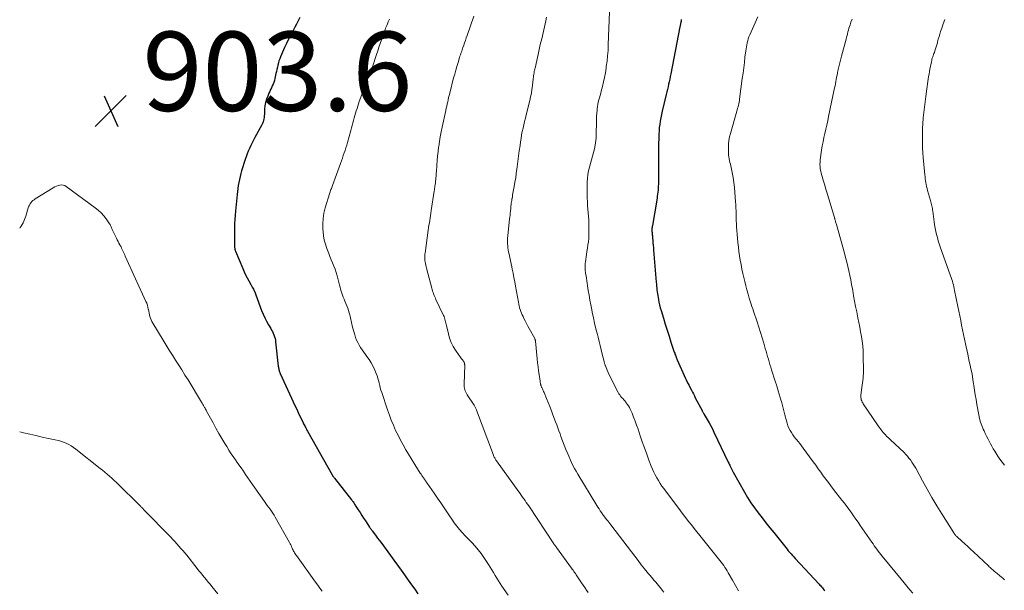
# Model space of a CAD drawing. Units: feet. Extents: x 2010000 to 2015029, y 555000 to 560000.
# Drawn here: x 2010000 to 2010249, y 557698 to 557842 of the extents above; entities that cross this region are included whole.
import ezdxf

# ---------------------------------------------------------------- set-up
doc = ezdxf.new("R2010")
doc.units = ezdxf.units.FT
doc.header["$LTSCALE"] = 100
doc.header["$MEASUREMENT"] = 0
for name, color, linetype, lineweight in [('CONTOUR INDEX', 32, 'Continuous', 25), ('CONTOUR INTERMEDIATE', 40, 'Continuous', 15), ('SPOT ELEVATION', 7, 'Continuous', 15)]:
    doc.layers.add(name, color=color, linetype=linetype, lineweight=lineweight)
doc.styles.add('slant', font='romans.shx', dxfattribs={"oblique": 14.999978})

# ---------------------------------------------------------------- blocks, each defined once
blk = doc.blocks.new('SPOT')
at = {"layer": 'SPOT ELEVATION', "lineweight": 25}
for p, q in [((-3.95, -3.95), (3.86, 3.85)), ((-1.67, 3.81), (1.74, -3.97))]:
    blk.add_line(p, q, dxfattribs=at)

msp = doc.modelspace()

# ---------------------------------------------------------------- linework, layer by layer
at = {"layer": 'CONTOUR INDEX', "flags": 128}
for points, elevation in [([(2010070.72, 557842.3), (2010070.31, 557841.48), (2010069.88, 557840.66), (2010069.46, 557839.84), (2010069.03, 557839.03), (2010068.45, 557837.95), (2010067.9, 557836.87), (2010067.37, 557835.79), (2010066.86, 557834.7), (2010066.38, 557833.59), (2010065.87, 557832.38), (2010065.67, 557831.87), (2010065.49, 557831.35), (2010065.33, 557830.83), (2010065.2, 557830.29), (2010065.08, 557829.76), (2010064.95, 557829.22), (2010064.84, 557828.69), (2010064.72, 557828.15), (2010064.45, 557826.9), (2010064.32, 557826.42), (2010064.18, 557825.94), (2010064, 557825.48), (2010063.8, 557825.02), (2010063.59, 557824.57), (2010063.38, 557824.12), (2010063.17, 557823.66), (2010062.96, 557823.21), (2010062.64, 557822.48), (2010062.33, 557821.68), (2010062.1, 557820.87), (2010061.95, 557820.04), (2010061.87, 557819.2), (2010061.84, 557818.28), (2010061.81, 557817.88), (2010061.78, 557817.49), (2010061.72, 557817.09), (2010061.66, 557816.7), (2010061.57, 557816.32), (2010061.46, 557815.94), (2010061.31, 557815.58), (2010061.14, 557815.22), (2010059.42, 557811.99), (2010059.07, 557811.31), (2010058.72, 557810.63), (2010058.37, 557809.95), (2010058.04, 557809.26), (2010057.72, 557808.57), (2010057.42, 557807.86), (2010057.16, 557807.15), (2010056.92, 557806.42), (2010056.06, 557803.61), (2010055.85, 557802.88), (2010055.66, 557802.14), (2010055.49, 557801.4), (2010055.33, 557800.65), (2010055.2, 557799.9), (2010055.09, 557799.15), (2010054.99, 557798.4), (2010054.9, 557797.64), (2010054.47, 557793.43), (2010054.38, 557792.37), (2010054.31, 557791.31), (2010054.26, 557790.25), (2010054.24, 557789.18), (2010054.23, 557788.48), (2010054.23, 557787.76), (2010054.23, 557787.05), (2010054.23, 557786.33), (2010054.25, 557785.62), (2010054.27, 557784.48), (2010054.28, 557784.34), (2010054.29, 557784.19), (2010054.3, 557784.04), (2010054.32, 557783.89), (2010054.35, 557783.75), (2010054.39, 557783.6), (2010054.43, 557783.46), (2010054.49, 557783.32), (2010056.36, 557778.88), (2010056.7, 557778.09), (2010057.07, 557777.3), (2010057.45, 557776.53), (2010057.85, 557775.76), (2010058.36, 557774.83), (2010058.52, 557774.54), (2010058.68, 557774.24), (2010058.84, 557773.95), (2010059.01, 557773.66), (2010059.23, 557773.26), (2010059.28, 557773.17), (2010059.33, 557773.07), (2010059.37, 557772.97), (2010059.42, 557772.87), (2010059.44, 557772.81), (2010059.47, 557772.74), (2010059.49, 557772.67), (2010059.52, 557772.6), (2010059.54, 557772.53), (2010059.56, 557772.45), (2010059.58, 557772.38), (2010059.6, 557772.31), (2010059.63, 557772.24), (2010061.11, 557768.33), (2010061.49, 557767.4), (2010061.9, 557766.48), (2010062.36, 557765.59), (2010062.85, 557764.71), (2010063.4, 557763.76), (2010063.63, 557763.36), (2010063.84, 557762.96), (2010064.03, 557762.54), (2010064.2, 557762.12), (2010064.35, 557761.69), (2010064.48, 557761.25), (2010064.57, 557760.81), (2010064.63, 557760.35), (2010065.3, 557754.28), (2010065.33, 557754.03), (2010065.37, 557753.78), (2010065.42, 557753.54), (2010065.48, 557753.3), (2010065.5, 557753.24), (2010065.56, 557753.03), (2010065.63, 557752.82), (2010065.71, 557752.62), (2010065.8, 557752.42), (2010069.59, 557744.16), (2010069.96, 557743.36), (2010070.33, 557742.57), (2010070.7, 557741.78), (2010071.08, 557740.99), (2010071.58, 557739.96), (2010071.71, 557739.69), (2010071.85, 557739.42), (2010071.99, 557739.16), (2010072.12, 557738.89), (2010072.27, 557738.63), (2010072.41, 557738.36), (2010072.55, 557738.1), (2010072.7, 557737.84), (2010078.91, 557726.8), (2010078.97, 557726.69), (2010079.03, 557726.58), (2010079.1, 557726.48), (2010079.17, 557726.38), (2010079.25, 557726.27), (2010079.32, 557726.17), (2010079.39, 557726.07), (2010079.47, 557725.97), (2010083.81, 557720.47), (2010083.94, 557720.29), (2010084.08, 557720.11), (2010084.22, 557719.93), (2010084.35, 557719.74), (2010084.47, 557719.55), (2010084.6, 557719.36), (2010084.73, 557719.17), (2010084.85, 557718.98), (2010085.5, 557717.95), (2010085.95, 557717.24), (2010086.4, 557716.53), (2010086.86, 557715.83), (2010087.33, 557715.13), (2010088.35, 557713.59), (2010088.42, 557713.48), (2010088.5, 557713.36), (2010088.58, 557713.24), (2010088.66, 557713.13), (2010088.74, 557713.02), (2010088.82, 557712.9), (2010088.91, 557712.79), (2010088.99, 557712.67), (2010089.6, 557711.85), (2010090, 557711.32), (2010090.39, 557710.8), (2010090.78, 557710.27), (2010091.17, 557709.75), (2010093.62, 557706.42), (2010094.52, 557705.2), (2010095.42, 557703.97), (2010096.31, 557702.74), (2010097.19, 557701.5), (2010097.34, 557701.29), (2010098.15, 557700.16), (2010098.96, 557699.02), (2010099.77, 557697.89), (2010100.58, 557696.76)], 900), ([(2010167.11, 557841.82), (2010167.09, 557841.74), (2010167.08, 557841.65), (2010167.06, 557841.56), (2010167.04, 557841.48), (2010167.03, 557841.39), (2010166.97, 557841.11), (2010166.94, 557840.97), (2010166.91, 557840.83), (2010166.89, 557840.68), (2010166.86, 557840.54), (2010166.84, 557840.4), (2010166.81, 557840.25), (2010166.78, 557840.11), (2010166.76, 557839.97), (2010164.45, 557828.05), (2010164.32, 557827.4), (2010164.19, 557826.75), (2010164.05, 557826.1), (2010163.9, 557825.45), (2010163.75, 557824.81), (2010163.6, 557824.16), (2010163.45, 557823.52), (2010163.29, 557822.87), (2010162.25, 557818.62), (2010162.07, 557817.8), (2010161.9, 557816.98), (2010161.76, 557816.16), (2010161.64, 557815.33), (2010161.54, 557814.5), (2010161.47, 557813.67), (2010161.42, 557812.83), (2010161.4, 557811.99), (2010161.37, 557810.2), (2010161.35, 557808.46), (2010161.33, 557806.73), (2010161.32, 557804.99), (2010161.32, 557803.25), (2010161.31, 557800.69), (2010161.31, 557800.19), (2010161.29, 557799.68), (2010161.26, 557799.18), (2010161.22, 557798.68), (2010161.17, 557798.17), (2010161.11, 557797.67), (2010161.04, 557797.17), (2010160.96, 557796.67), (2010159.78, 557789.76), (2010159.74, 557789.51), (2010159.71, 557789.26), (2010159.69, 557789.01), (2010159.68, 557788.76), (2010159.68, 557788.5), (2010159.69, 557788.25), (2010159.71, 557788), (2010159.73, 557787.75), (2010159.73, 557787.7), (2010159.76, 557787.43), (2010159.79, 557787.16), (2010159.81, 557786.88), (2010159.84, 557786.61), (2010159.89, 557785.96), (2010159.94, 557785.37), (2010159.99, 557784.77), (2010160.04, 557784.17), (2010160.09, 557783.58), (2010160.77, 557775.45), (2010160.81, 557774.97), (2010160.86, 557774.48), (2010160.9, 557773.99), (2010160.94, 557773.51), (2010160.99, 557773.02), (2010161.05, 557772.54), (2010161.13, 557772.06), (2010161.21, 557771.57), (2010161.3, 557771.11), (2010161.45, 557770.4), (2010161.61, 557769.7), (2010161.79, 557769), (2010161.99, 557768.3), (2010162.58, 557766.34), (2010163.04, 557764.82), (2010163.51, 557763.3), (2010164, 557761.79), (2010164.49, 557760.28), (2010165.33, 557757.76), (2010165.42, 557757.51), (2010165.5, 557757.27), (2010165.59, 557757.03), (2010165.68, 557756.78), (2010165.78, 557756.54), (2010165.87, 557756.3), (2010165.97, 557756.06), (2010166.08, 557755.83), (2010168.19, 557751.09), (2010168.31, 557750.82), (2010168.44, 557750.56), (2010168.57, 557750.3), (2010168.7, 557750.04), (2010168.96, 557749.55), (2010169.01, 557749.46), (2010169.1, 557749.28), (2010169.14, 557749.2), (2010169.18, 557749.12), (2010169.22, 557749.05), (2010169.26, 557748.97), (2010169.66, 557748.17), (2010169.9, 557747.7), (2010170.14, 557747.22), (2010170.39, 557746.75), (2010170.63, 557746.27), (2010172.34, 557743.02), (2010172.4, 557742.9), (2010172.47, 557742.78), (2010172.54, 557742.66), (2010172.61, 557742.54), (2010172.68, 557742.41), (2010172.75, 557742.29), (2010172.82, 557742.17), (2010172.89, 557742.05), (2010173.66, 557740.74), (2010174.1, 557739.96), (2010174.53, 557739.18), (2010174.94, 557738.38), (2010175.34, 557737.57), (2010178.97, 557730.01), (2010179.1, 557729.75), (2010179.22, 557729.49), (2010179.34, 557729.23), (2010179.46, 557728.97), (2010179.54, 557728.78), (2010179.62, 557728.61), (2010179.69, 557728.44), (2010179.77, 557728.27), (2010179.85, 557728.1), (2010179.93, 557727.94), (2010180.01, 557727.77), (2010180.09, 557727.61), (2010180.18, 557727.44), (2010183.03, 557722.45), (2010183.84, 557721.09), (2010184.69, 557719.75), (2010185.58, 557718.45), (2010186.52, 557717.17), (2010187.48, 557715.92), (2010188.46, 557714.67), (2010189.44, 557713.43), (2010190.43, 557712.19), (2010193.13, 557708.83), (2010193.46, 557708.43), (2010193.79, 557708.02), (2010194.12, 557707.62), (2010194.46, 557707.22), (2010194.8, 557706.82), (2010195.14, 557706.43), (2010195.49, 557706.04), (2010195.84, 557705.65), (2010201.88, 557699.19), (2010202.09, 557698.96), (2010202.31, 557698.72), (2010202.51, 557698.48), (2010202.72, 557698.24), (2010202.92, 557698), (2010203.12, 557697.75), (2010203.31, 557697.5)], 880)]:
    msp.add_lwpolyline(points, dxfattribs=dict(at, elevation=elevation))
at = {"layer": 'CONTOUR INTERMEDIATE', "flags": 128}
for points, elevation in [([(2010093.36, 557841.88), (2010093.1, 557841.25), (2010092.86, 557840.69), (2010092.71, 557840.33), (2010092.56, 557839.97), (2010092.41, 557839.61), (2010092.27, 557839.25), (2010092.13, 557838.89), (2010091.99, 557838.53), (2010091.86, 557838.16), (2010091.73, 557837.79), (2010091.35, 557836.67), (2010091.03, 557835.74), (2010090.72, 557834.81), (2010090.41, 557833.87), (2010090.1, 557832.94), (2010089.08, 557829.87), (2010088.84, 557829.17), (2010088.59, 557828.46), (2010088.33, 557827.77), (2010088.05, 557827.07), (2010087.77, 557826.4), (2010087.63, 557826.05), (2010087.48, 557825.7), (2010087.33, 557825.35), (2010087.18, 557825), (2010087.04, 557824.65), (2010086.9, 557824.3), (2010086.76, 557823.94), (2010086.63, 557823.58), (2010085.77, 557821.1), (2010085.57, 557820.51), (2010085.38, 557819.92), (2010085.19, 557819.33), (2010085.01, 557818.73), (2010084.84, 557818.13), (2010084.67, 557817.54), (2010084.5, 557816.94), (2010084.33, 557816.34), (2010084.32, 557816.29), (2010084.15, 557815.67), (2010083.97, 557815.05), (2010083.8, 557814.42), (2010083.63, 557813.8), (2010082.77, 557810.76), (2010082.58, 557810.09), (2010082.38, 557809.42), (2010082.17, 557808.75), (2010081.95, 557808.09), (2010081.73, 557807.42), (2010081.5, 557806.76), (2010081.27, 557806.1), (2010081.03, 557805.45), (2010079.02, 557799.91), (2010078.92, 557799.64), (2010078.82, 557799.38), (2010078.72, 557799.11), (2010078.61, 557798.85), (2010078.51, 557798.59), (2010078.41, 557798.32), (2010078.32, 557798.05), (2010078.24, 557797.78), (2010077.17, 557794.2), (2010076.85, 557792.87), (2010076.63, 557791.54), (2010076.56, 557790.18), (2010076.58, 557788.82), (2010076.62, 557788.3), (2010076.74, 557787.2), (2010076.93, 557786.11), (2010077.22, 557785.05), (2010077.57, 557784), (2010077.75, 557783.52), (2010078.06, 557782.72), (2010078.37, 557781.93), (2010078.7, 557781.13), (2010079.02, 557780.34), (2010079.34, 557779.54), (2010079.64, 557778.74), (2010079.9, 557777.93), (2010080.14, 557777.1), (2010080.77, 557774.73), (2010080.92, 557774.21), (2010081.06, 557773.7), (2010081.21, 557773.18), (2010081.37, 557772.67), (2010081.54, 557772.16), (2010081.72, 557771.66), (2010081.91, 557771.16), (2010082.12, 557770.67), (2010082.37, 557770.09), (2010082.61, 557769.5), (2010082.84, 557768.9), (2010083.04, 557768.3), (2010083.23, 557767.69), (2010083.36, 557767.25), (2010083.47, 557766.86), (2010083.56, 557766.47), (2010083.65, 557766.07), (2010083.72, 557765.67), (2010083.8, 557765.28), (2010083.88, 557764.88), (2010083.97, 557764.49), (2010084.08, 557764.1), (2010084.62, 557762.16), (2010084.84, 557761.48), (2010085.09, 557760.82), (2010085.39, 557760.18), (2010085.72, 557759.55), (2010086.09, 557758.94), (2010086.47, 557758.34), (2010086.88, 557757.76), (2010087.3, 557757.18), (2010087.66, 557756.71), (2010088.24, 557755.89), (2010088.77, 557755.05), (2010089.24, 557754.16), (2010089.66, 557753.25), (2010090.02, 557752.38), (2010090.25, 557751.8), (2010090.45, 557751.21), (2010090.62, 557750.61), (2010090.77, 557750.01), (2010090.92, 557749.4), (2010091.08, 557748.79), (2010091.25, 557748.19), (2010091.44, 557747.6), (2010092.91, 557743.19), (2010093.37, 557741.88), (2010093.86, 557740.58), (2010094.39, 557739.3), (2010094.95, 557738.03), (2010095.55, 557736.78), (2010096.17, 557735.55), (2010096.85, 557734.34), (2010097.55, 557733.14), (2010101.16, 557727.25), (2010101.36, 557726.94), (2010101.55, 557726.63), (2010101.75, 557726.33), (2010101.96, 557726.03), (2010102.2, 557725.69), (2010102.29, 557725.57), (2010102.38, 557725.44), (2010102.47, 557725.31), (2010102.56, 557725.19), (2010102.66, 557725.06), (2010102.75, 557724.94), (2010102.84, 557724.81), (2010102.93, 557724.68), (2010104.67, 557722.17), (2010105.53, 557720.93), (2010106.38, 557719.69), (2010107.21, 557718.43), (2010108.04, 557717.18), (2010108.51, 557716.45), (2010109.12, 557715.57), (2010109.74, 557714.69), (2010110.4, 557713.85), (2010111.08, 557713.02), (2010111.79, 557712.21), (2010112.51, 557711.41), (2010113.24, 557710.62), (2010113.99, 557709.85), (2010114.18, 557709.66), (2010115, 557708.77), (2010115.79, 557707.86), (2010116.53, 557706.91), (2010117.23, 557705.92), (2010118.4, 557704.17), (2010118.85, 557703.49), (2010119.28, 557702.8), (2010119.7, 557702.1), (2010120.1, 557701.4), (2010120.5, 557700.69), (2010120.92, 557699.99), (2010121.36, 557699.31), (2010121.81, 557698.63), (2010123.38, 557696.37)], 896), ([(2010114.7, 557842.69), (2010112.99, 557837.74), (2010112.78, 557837.14), (2010112.58, 557836.53), (2010112.37, 557835.93), (2010112.16, 557835.33), (2010111.96, 557834.76), (2010111.85, 557834.44), (2010111.74, 557834.12), (2010111.63, 557833.8), (2010111.52, 557833.48), (2010111.41, 557833.17), (2010111.3, 557832.85), (2010111.19, 557832.52), (2010111.09, 557832.2), (2010110.7, 557830.92), (2010110.4, 557829.95), (2010110.12, 557828.99), (2010109.86, 557828.01), (2010109.6, 557827.04), (2010108.61, 557823.17), (2010108.47, 557822.63), (2010108.34, 557822.1), (2010108.21, 557821.56), (2010108.09, 557821.02), (2010107.96, 557820.48), (2010107.84, 557819.94), (2010107.72, 557819.4), (2010107.61, 557818.86), (2010106.71, 557814.6), (2010106.46, 557813.4), (2010106.23, 557812.19), (2010106.03, 557810.97), (2010105.83, 557809.75), (2010105.8, 557809.57), (2010105.65, 557808.44), (2010105.52, 557807.31), (2010105.41, 557806.18), (2010105.33, 557805.04), (2010105.23, 557803.36), (2010105.21, 557803.06), (2010105.19, 557802.77), (2010105.17, 557802.48), (2010105.15, 557802.18), (2010105.15, 557802.15), (2010105.13, 557801.87), (2010105.11, 557801.59), (2010105.08, 557801.31), (2010105.05, 557801.04), (2010105.01, 557800.76), (2010104.98, 557800.48), (2010104.94, 557800.21), (2010104.9, 557799.93), (2010104.88, 557799.81), (2010104.84, 557799.47), (2010104.79, 557799.13), (2010104.74, 557798.79), (2010104.68, 557798.45), (2010103.93, 557793.54), (2010103.83, 557792.93), (2010103.74, 557792.31), (2010103.64, 557791.69), (2010103.55, 557791.08), (2010103.46, 557790.46), (2010103.37, 557789.84), (2010103.28, 557789.23), (2010103.19, 557788.61), (2010102.38, 557782.82), (2010102.35, 557782.59), (2010102.32, 557782.36), (2010102.31, 557782.12), (2010102.29, 557781.89), (2010102.29, 557781.65), (2010102.29, 557781.42), (2010102.31, 557781.19), (2010102.34, 557780.96), (2010102.4, 557780.59), (2010102.47, 557780.18), (2010102.55, 557779.77), (2010102.64, 557779.36), (2010102.74, 557778.96), (2010104.05, 557773.94), (2010104.15, 557773.57), (2010104.27, 557773.2), (2010104.39, 557772.84), (2010104.53, 557772.48), (2010104.67, 557772.12), (2010104.82, 557771.76), (2010104.98, 557771.41), (2010105.14, 557771.06), (2010107.05, 557767.06), (2010107.19, 557766.75), (2010107.31, 557766.44), (2010107.41, 557766.12), (2010107.49, 557765.79), (2010107.57, 557765.46), (2010107.64, 557765.13), (2010107.72, 557764.81), (2010107.79, 557764.48), (2010108.26, 557762.42), (2010108.58, 557761.32), (2010108.98, 557760.25), (2010109.5, 557759.23), (2010110.09, 557758.25), (2010111.02, 557756.9), (2010111.21, 557756.62), (2010111.41, 557756.35), (2010111.62, 557756.07), (2010111.83, 557755.8), (2010112.07, 557755.5), (2010112.15, 557755.38), (2010112.22, 557755.25), (2010112.28, 557755.12), (2010112.33, 557754.98), (2010112.36, 557754.84), (2010112.38, 557754.7), (2010112.39, 557754.55), (2010112.39, 557754.41), (2010112.24, 557749.75), (2010112.24, 557749.39), (2010112.27, 557749.04), (2010112.34, 557748.68), (2010112.43, 557748.34), (2010112.54, 557748), (2010112.68, 557747.66), (2010112.85, 557747.35), (2010113.03, 557747.03), (2010114.76, 557744.35), (2010114.86, 557744.2), (2010114.95, 557744.05), (2010115.03, 557743.89), (2010115.11, 557743.74), (2010115.19, 557743.58), (2010115.26, 557743.42), (2010115.33, 557743.25), (2010115.4, 557743.09), (2010119.63, 557731.75), (2010119.7, 557731.6), (2010119.76, 557731.44), (2010119.83, 557731.29), (2010119.91, 557731.14), (2010119.96, 557731.05), (2010120.06, 557730.86), (2010120.18, 557730.68), (2010120.29, 557730.49), (2010120.42, 557730.31), (2010126.04, 557722.51), (2010126.36, 557722.07), (2010126.68, 557721.62), (2010127, 557721.18), (2010127.31, 557720.74), (2010127.63, 557720.29), (2010127.94, 557719.84), (2010128.25, 557719.39), (2010128.56, 557718.94), (2010134.94, 557709.34), (2010135.02, 557709.23), (2010135.09, 557709.12), (2010135.16, 557709.01), (2010135.24, 557708.9), (2010135.31, 557708.8), (2010135.39, 557708.69), (2010135.46, 557708.58), (2010135.54, 557708.47), (2010139.35, 557703.22), (2010139.55, 557702.95), (2010139.75, 557702.68), (2010139.94, 557702.4), (2010140.14, 557702.13), (2010140.34, 557701.85), (2010140.53, 557701.57), (2010140.72, 557701.3), (2010140.91, 557701.02), (2010141.91, 557699.54), (2010142.32, 557698.92), (2010142.73, 557698.3), (2010143.14, 557697.69), (2010143.55, 557697.07)], 892), ([(2010133.09, 557842.38), (2010132.88, 557841.51), (2010132.53, 557840), (2010132.19, 557838.48), (2010131.84, 557836.97), (2010131.49, 557835.46), (2010130.94, 557833.01), (2010130.76, 557832.23), (2010130.58, 557831.45), (2010130.41, 557830.67), (2010130.23, 557829.89), (2010130.04, 557829.03), (2010129.97, 557828.68), (2010129.9, 557828.33), (2010129.84, 557827.97), (2010129.79, 557827.62), (2010129.75, 557827.26), (2010129.7, 557826.91), (2010129.66, 557826.55), (2010129.62, 557826.19), (2010129.49, 557825.04), (2010129.37, 557824.11), (2010129.22, 557823.18), (2010129.04, 557822.27), (2010128.83, 557821.35), (2010127.93, 557817.73), (2010127.73, 557816.88), (2010127.52, 557816.04), (2010127.32, 557815.19), (2010127.12, 557814.34), (2010126.94, 557813.5), (2010126.77, 557812.64), (2010126.62, 557811.79), (2010126.49, 557810.93), (2010126.36, 557809.96), (2010126.17, 557808.61), (2010125.99, 557807.27), (2010125.81, 557805.92), (2010125.64, 557804.57), (2010125.57, 557803.98), (2010125.43, 557802.89), (2010125.27, 557801.8), (2010125.09, 557800.72), (2010124.9, 557799.64), (2010124.66, 557798.34), (2010124.58, 557797.91), (2010124.5, 557797.48), (2010124.43, 557797.05), (2010124.35, 557796.63), (2010124.33, 557796.49), (2010124.27, 557796.13), (2010124.21, 557795.77), (2010124.16, 557795.41), (2010124.12, 557795.04), (2010124.08, 557794.68), (2010124.04, 557794.31), (2010124.01, 557793.95), (2010123.97, 557793.58), (2010123.94, 557793.36), (2010123.89, 557792.88), (2010123.84, 557792.4), (2010123.79, 557791.92), (2010123.74, 557791.45), (2010123.28, 557787.14), (2010123.23, 557786.63), (2010123.21, 557786.13), (2010123.2, 557785.63), (2010123.22, 557785.12), (2010123.25, 557784.62), (2010123.31, 557784.12), (2010123.38, 557783.62), (2010123.48, 557783.13), (2010123.62, 557782.52), (2010123.79, 557781.72), (2010123.96, 557780.92), (2010124.13, 557780.12), (2010124.29, 557779.32), (2010124.4, 557778.77), (2010124.61, 557777.7), (2010124.82, 557776.62), (2010125.02, 557775.54), (2010125.22, 557774.46), (2010125.94, 557770.42), (2010126.04, 557769.94), (2010126.15, 557769.47), (2010126.27, 557769.01), (2010126.41, 557768.54), (2010126.57, 557768.09), (2010126.74, 557767.64), (2010126.93, 557767.19), (2010127.13, 557766.76), (2010127.35, 557766.32), (2010127.68, 557765.67), (2010128.01, 557765.03), (2010128.35, 557764.38), (2010128.69, 557763.74), (2010130.07, 557761.2), (2010130.11, 557761.12), (2010130.14, 557761.04), (2010130.17, 557760.96), (2010130.2, 557760.87), (2010130.22, 557760.79), (2010130.24, 557760.7), (2010130.25, 557760.61), (2010130.26, 557760.52), (2010130.69, 557756.06), (2010130.79, 557755.07), (2010130.91, 557754.08), (2010131.04, 557753.1), (2010131.18, 557752.11), (2010131.43, 557750.49), (2010131.45, 557750.32), (2010131.48, 557750.15), (2010131.51, 557749.98), (2010131.54, 557749.81), (2010131.57, 557749.71), (2010131.59, 557749.59), (2010131.62, 557749.48), (2010131.65, 557749.37), (2010131.69, 557749.26), (2010131.73, 557749.15), (2010131.78, 557749.04), (2010131.82, 557748.93), (2010131.87, 557748.82), (2010132, 557748.55), (2010132.11, 557748.3), (2010132.22, 557748.06), (2010132.33, 557747.81), (2010132.43, 557747.57), (2010133.06, 557746.04), (2010133.48, 557745.03), (2010133.89, 557744.02), (2010134.29, 557743), (2010134.68, 557741.99), (2010135.36, 557740.22), (2010135.64, 557739.46), (2010135.92, 557738.7), (2010136.2, 557737.94), (2010136.47, 557737.17), (2010136.71, 557736.49), (2010137.1, 557735.38), (2010137.52, 557734.28), (2010137.96, 557733.2), (2010138.43, 557732.12), (2010139.39, 557729.94), (2010139.74, 557729.18), (2010140.12, 557728.43), (2010140.52, 557727.7), (2010140.94, 557726.98), (2010145.78, 557719.05), (2010146.05, 557718.61), (2010146.33, 557718.17), (2010146.61, 557717.74), (2010146.9, 557717.31), (2010147.39, 557716.6), (2010147.44, 557716.53), (2010147.49, 557716.46), (2010147.54, 557716.4), (2010147.59, 557716.33), (2010147.64, 557716.26), (2010147.69, 557716.2), (2010147.75, 557716.13), (2010147.8, 557716.06), (2010148.24, 557715.52), (2010148.5, 557715.18), (2010148.77, 557714.84), (2010149.04, 557714.5), (2010149.3, 557714.16), (2010154.51, 557707.3), (2010155.33, 557706.23), (2010156.16, 557705.16), (2010157, 557704.09), (2010157.84, 557703.04), (2010158.85, 557701.79), (2010159.2, 557701.36), (2010159.55, 557700.94), (2010159.9, 557700.52), (2010160.26, 557700.1), (2010160.63, 557699.69), (2010160.98, 557699.27), (2010161.33, 557698.85), (2010161.68, 557698.42), (2010161.84, 557698.22), (2010162.26, 557697.69), (2010162.67, 557697.15)], 888), ([(2010148.98, 557843.75), (2010148.66, 557835.38), (2010148.59, 557834.01), (2010148.48, 557832.64), (2010148.34, 557831.27), (2010148.16, 557829.9), (2010148.1, 557829.5), (2010147.91, 557828.34), (2010147.7, 557827.19), (2010147.45, 557826.04), (2010147.18, 557824.89), (2010146.88, 557823.73), (2010146.73, 557823.17), (2010146.58, 557822.61), (2010146.43, 557822.05), (2010146.28, 557821.49), (2010146.14, 557820.93), (2010146.02, 557820.37), (2010145.93, 557819.8), (2010145.85, 557819.23), (2010145.82, 557818.87), (2010145.75, 557818.11), (2010145.69, 557817.36), (2010145.66, 557816.6), (2010145.64, 557815.84), (2010145.61, 557812.91), (2010145.56, 557811.8), (2010145.45, 557810.69), (2010145.25, 557809.59), (2010145.01, 557808.51), (2010144.92, 557808.19), (2010144.67, 557807.27), (2010144.42, 557806.34), (2010144.16, 557805.42), (2010143.89, 557804.49), (2010143.67, 557803.56), (2010143.49, 557802.63), (2010143.4, 557801.68), (2010143.35, 557800.73), (2010143.34, 557797.66), (2010143.35, 557796.73), (2010143.37, 557795.79), (2010143.43, 557794.85), (2010143.5, 557793.92), (2010143.58, 557792.98), (2010143.65, 557792.05), (2010143.7, 557791.11), (2010143.74, 557790.17), (2010143.78, 557788.9), (2010143.78, 557788.08), (2010143.76, 557787.27), (2010143.7, 557786.46), (2010143.62, 557785.65), (2010143.51, 557784.85), (2010143.39, 557784.04), (2010143.27, 557783.24), (2010143.15, 557782.43), (2010142.86, 557780.61), (2010142.82, 557780.24), (2010142.79, 557779.86), (2010142.78, 557779.49), (2010142.78, 557779.11), (2010142.81, 557778.73), (2010142.84, 557778.36), (2010142.89, 557777.98), (2010142.94, 557777.61), (2010143.03, 557777.08), (2010143.13, 557776.45), (2010143.24, 557775.81), (2010143.33, 557775.17), (2010143.43, 557774.53), (2010143.6, 557773.36), (2010143.8, 557772.14), (2010144, 557770.92), (2010144.23, 557769.71), (2010144.46, 557768.49), (2010144.59, 557767.9), (2010144.89, 557766.48), (2010145.2, 557765.07), (2010145.54, 557763.65), (2010145.89, 557762.24), (2010146.06, 557761.59), (2010146.34, 557760.51), (2010146.61, 557759.43), (2010146.88, 557758.35), (2010147.15, 557757.26), (2010147.6, 557755.43), (2010147.64, 557755.27), (2010147.68, 557755.1), (2010147.73, 557754.94), (2010147.78, 557754.77), (2010147.83, 557754.61), (2010147.89, 557754.45), (2010147.95, 557754.29), (2010148.02, 557754.13), (2010148.38, 557753.25), (2010148.64, 557752.65), (2010148.91, 557752.06), (2010149.19, 557751.47), (2010149.48, 557750.89), (2010151.15, 557747.63), (2010151.35, 557747.29), (2010151.55, 557746.96), (2010151.78, 557746.65), (2010152.03, 557746.35), (2010152.29, 557746.05), (2010152.54, 557745.76), (2010152.8, 557745.46), (2010153.05, 557745.16), (2010153.17, 557745.02), (2010153.46, 557744.64), (2010153.73, 557744.24), (2010153.97, 557743.82), (2010154.18, 557743.39), (2010154.65, 557742.33), (2010155.06, 557741.35), (2010155.46, 557740.37), (2010155.82, 557739.37), (2010156.17, 557738.36), (2010156.73, 557736.68), (2010157.25, 557735.13), (2010157.79, 557733.58), (2010158.35, 557732.05), (2010158.93, 557730.51), (2010159.52, 557728.98), (2010159.82, 557728.23), (2010160.16, 557727.48), (2010160.52, 557726.75), (2010160.9, 557726.03), (2010161.32, 557725.33), (2010161.75, 557724.64), (2010162.21, 557723.96), (2010162.68, 557723.3), (2010166.89, 557717.68), (2010167.57, 557716.78), (2010168.26, 557715.89), (2010168.95, 557715.01), (2010169.65, 557714.12), (2010170.35, 557713.25), (2010171.05, 557712.37), (2010171.76, 557711.49), (2010172.47, 557710.62), (2010176.51, 557705.61), (2010176.85, 557705.18), (2010177.18, 557704.75), (2010177.5, 557704.32), (2010177.82, 557703.87), (2010178.13, 557703.42), (2010178.42, 557702.97), (2010178.7, 557702.51), (2010178.97, 557702.05), (2010180, 557700.22), (2010180.78, 557698.85), (2010181.57, 557697.47)], 884), ([(2010186.4, 557842.52), (2010184.38, 557837.93), (2010184.18, 557837.45), (2010184.01, 557836.96), (2010183.86, 557836.46), (2010183.74, 557835.96), (2010183.63, 557835.45), (2010183.54, 557834.93), (2010183.46, 557834.42), (2010183.39, 557833.9), (2010183.18, 557832.28), (2010183.02, 557830.94), (2010182.85, 557829.61), (2010182.68, 557828.28), (2010182.5, 557826.95), (2010181.82, 557821.72), (2010181.76, 557821.33), (2010181.69, 557820.93), (2010181.61, 557820.54), (2010181.52, 557820.16), (2010181.42, 557819.77), (2010181.31, 557819.38), (2010181.21, 557819), (2010181.1, 557818.62), (2010179.51, 557813.05), (2010179.29, 557812.15), (2010179.13, 557811.25), (2010179.04, 557810.33), (2010179, 557809.41), (2010178.99, 557808.49), (2010179.01, 557808.02), (2010179.04, 557807.56), (2010179.11, 557807.1), (2010179.19, 557806.64), (2010179.29, 557806.19), (2010179.39, 557805.73), (2010179.49, 557805.27), (2010179.59, 557804.82), (2010179.93, 557803.2), (2010180.17, 557801.94), (2010180.38, 557800.66), (2010180.53, 557799.38), (2010180.64, 557798.1), (2010180.8, 557795.83), (2010180.85, 557795.03), (2010180.89, 557794.22), (2010180.91, 557793.42), (2010180.93, 557792.61), (2010180.95, 557791.81), (2010180.97, 557791.01), (2010181.02, 557790.2), (2010181.07, 557789.4), (2010181.29, 557786.58), (2010181.39, 557785.46), (2010181.51, 557784.34), (2010181.65, 557783.22), (2010181.8, 557782.11), (2010181.99, 557781), (2010182.18, 557779.89), (2010182.41, 557778.78), (2010182.65, 557777.68), (2010183.12, 557775.61), (2010183.38, 557774.55), (2010183.65, 557773.49), (2010183.95, 557772.44), (2010184.27, 557771.39), (2010184.56, 557770.45), (2010184.75, 557769.88), (2010184.93, 557769.3), (2010185.12, 557768.73), (2010185.32, 557768.16), (2010186.25, 557765.43), (2010186.69, 557764.09), (2010187.12, 557762.75), (2010187.53, 557761.4), (2010187.92, 557760.05), (2010188.31, 557758.7), (2010188.5, 557758.02), (2010188.69, 557757.34), (2010188.89, 557756.66), (2010189.09, 557755.99), (2010189.29, 557755.31), (2010189.49, 557754.64), (2010189.7, 557753.96), (2010189.91, 557753.29), (2010189.98, 557753.07), (2010190.23, 557752.28), (2010190.48, 557751.5), (2010190.73, 557750.72), (2010190.97, 557749.94), (2010191.03, 557749.77), (2010191.3, 557748.9), (2010191.57, 557748.03), (2010191.83, 557747.16), (2010192.08, 557746.29), (2010192.16, 557746.01), (2010192.45, 557744.99), (2010192.72, 557743.97), (2010192.99, 557742.95), (2010193.25, 557741.93), (2010193.63, 557740.43), (2010193.81, 557739.81), (2010194.02, 557739.2), (2010194.28, 557738.6), (2010194.57, 557738.02), (2010194.91, 557737.46), (2010195.26, 557736.92), (2010195.64, 557736.4), (2010196.05, 557735.89), (2010196.13, 557735.79), (2010196.59, 557735.24), (2010197.04, 557734.69), (2010197.47, 557734.12), (2010197.9, 557733.55), (2010200.44, 557730.07), (2010201.07, 557729.2), (2010201.7, 557728.33), (2010202.33, 557727.45), (2010202.96, 557726.58), (2010203.59, 557725.7), (2010204.23, 557724.84), (2010204.88, 557723.98), (2010205.54, 557723.12), (2010207.67, 557720.39), (2010208.28, 557719.61), (2010208.87, 557718.82), (2010209.46, 557718.03), (2010210.04, 557717.23), (2010210.61, 557716.42), (2010211.18, 557715.62), (2010211.74, 557714.81), (2010212.3, 557714), (2010215.19, 557709.77), (2010215.51, 557709.32), (2010215.83, 557708.87), (2010216.15, 557708.42), (2010216.48, 557707.98), (2010216.82, 557707.54), (2010217.16, 557707.1), (2010217.5, 557706.67), (2010217.85, 557706.24), (2010222.6, 557700.42), (2010223.34, 557699.53), (2010224.09, 557698.64), (2010224.84, 557697.76), (2010225.61, 557696.89)], 876), ([(2010210.24, 557841.9), (2010209.95, 557841.14), (2010209.72, 557840.49), (2010209.57, 557840.04), (2010209.43, 557839.59), (2010209.31, 557839.14), (2010209.18, 557838.69), (2010209.07, 557838.23), (2010208.95, 557837.77), (2010208.83, 557837.32), (2010208.71, 557836.86), (2010207.56, 557832.54), (2010207.47, 557832.2), (2010207.38, 557831.87), (2010207.29, 557831.53), (2010207.2, 557831.19), (2010207.11, 557830.86), (2010207.02, 557830.52), (2010206.95, 557830.18), (2010206.87, 557829.84), (2010206.66, 557828.84), (2010206.54, 557828.3), (2010206.44, 557827.76), (2010206.33, 557827.22), (2010206.23, 557826.67), (2010206.14, 557826.13), (2010206.04, 557825.59), (2010205.93, 557825.05), (2010205.82, 557824.51), (2010204.3, 557817.27), (2010204.07, 557816.21), (2010203.84, 557815.15), (2010203.6, 557814.1), (2010203.35, 557813.04), (2010203.11, 557811.98), (2010202.9, 557810.92), (2010202.71, 557809.86), (2010202.54, 557808.78), (2010202.18, 557806.33), (2010202.13, 557805.77), (2010202.11, 557805.2), (2010202.14, 557804.64), (2010202.2, 557804.08), (2010202.31, 557803.52), (2010202.43, 557802.97), (2010202.57, 557802.42), (2010202.73, 557801.87), (2010202.86, 557801.44), (2010203.09, 557800.69), (2010203.32, 557799.93), (2010203.55, 557799.17), (2010203.78, 557798.41), (2010205.76, 557791.82), (2010205.78, 557791.75), (2010205.8, 557791.68), (2010205.81, 557791.62), (2010205.83, 557791.55), (2010205.85, 557791.49), (2010205.87, 557791.42), (2010205.89, 557791.36), (2010205.91, 557791.29), (2010206, 557790.95), (2010206.07, 557790.72), (2010206.14, 557790.48), (2010206.2, 557790.25), (2010206.27, 557790.01), (2010208.3, 557782.78), (2010208.6, 557781.67), (2010208.9, 557780.54), (2010209.17, 557779.42), (2010209.42, 557778.29), (2010209.66, 557777.16), (2010209.89, 557776.02), (2010210.11, 557774.88), (2010210.31, 557773.74), (2010210.38, 557773.33), (2010210.62, 557771.98), (2010210.87, 557770.64), (2010211.13, 557769.29), (2010211.4, 557767.95), (2010211.71, 557766.45), (2010211.95, 557765.27), (2010212.17, 557764.09), (2010212.39, 557762.9), (2010212.59, 557761.72), (2010212.77, 557760.53), (2010212.9, 557759.34), (2010212.99, 557758.14), (2010213.03, 557756.94), (2010213.09, 557753.02), (2010213.09, 557752.43), (2010213.06, 557751.83), (2010213, 557751.24), (2010212.92, 557750.65), (2010212.82, 557750.06), (2010212.74, 557749.47), (2010212.67, 557748.88), (2010212.6, 557748.28), (2010212.45, 557746.84), (2010212.44, 557746.56), (2010212.45, 557746.28), (2010212.5, 557746), (2010212.56, 557745.72), (2010212.66, 557745.45), (2010212.77, 557745.19), (2010212.91, 557744.94), (2010213.06, 557744.7), (2010216.65, 557739.4), (2010217.01, 557738.89), (2010217.38, 557738.39), (2010217.78, 557737.9), (2010218.18, 557737.42), (2010218.6, 557736.96), (2010219.03, 557736.5), (2010219.48, 557736.06), (2010219.93, 557735.62), (2010223.34, 557732.4), (2010223.78, 557731.96), (2010224.2, 557731.51), (2010224.6, 557731.03), (2010224.97, 557730.54), (2010225.33, 557730.03), (2010225.67, 557729.51), (2010225.99, 557728.99), (2010226.29, 557728.45), (2010228.02, 557725.28), (2010229.19, 557723.17), (2010230.4, 557721.07), (2010231.64, 557718.99), (2010232.91, 557716.93), (2010235.91, 557712.15), (2010236, 557712), (2010236.1, 557711.86), (2010236.21, 557711.73), (2010236.31, 557711.59), (2010236.43, 557711.46), (2010236.54, 557711.34), (2010236.66, 557711.22), (2010236.79, 557711.1), (2010237.98, 557710), (2010238.71, 557709.33), (2010239.43, 557708.66), (2010240.15, 557707.99), (2010240.87, 557707.32), (2010244.66, 557703.78), (2010244.88, 557703.57), (2010245.1, 557703.37), (2010245.32, 557703.16), (2010245.55, 557702.96), (2010245.77, 557702.76), (2010246, 557702.56), (2010246.23, 557702.36), (2010246.47, 557702.17), (2010246.51, 557702.14), (2010246.76, 557701.93), (2010247.02, 557701.72), (2010247.28, 557701.51), (2010247.53, 557701.3), (2010247.88, 557701.01), (2010248.31, 557700.65), (2010248.73, 557700.3)], 872), ([(2010233.64, 557841.78), (2010233.25, 557840.72), (2010232.88, 557839.65), (2010232.58, 557838.77), (2010232.38, 557838.14), (2010232.18, 557837.5), (2010232, 557836.86), (2010231.83, 557836.21), (2010231.76, 557835.94), (2010231.63, 557835.43), (2010231.48, 557834.92), (2010231.32, 557834.42), (2010231.15, 557833.92), (2010231, 557833.51), (2010230.9, 557833.22), (2010230.8, 557832.93), (2010230.69, 557832.64), (2010230.59, 557832.34), (2010230.49, 557832.05), (2010230.41, 557831.76), (2010230.33, 557831.46), (2010230.27, 557831.16), (2010229.9, 557829.27), (2010229.78, 557828.65), (2010229.67, 557828.03), (2010229.56, 557827.4), (2010229.46, 557826.78), (2010229.36, 557826.16), (2010229.27, 557825.53), (2010229.18, 557824.9), (2010229.09, 557824.28), (2010228.83, 557822.34), (2010228.66, 557821.01), (2010228.5, 557819.67), (2010228.36, 557818.33), (2010228.22, 557817), (2010228.2, 557816.77), (2010228.11, 557815.54), (2010228.04, 557814.32), (2010228, 557813.09), (2010227.99, 557811.86), (2010228.01, 557810.63), (2010228.05, 557809.4), (2010228.13, 557808.17), (2010228.22, 557806.95), (2010228.61, 557802.61), (2010228.66, 557802.11), (2010228.72, 557801.6), (2010228.79, 557801.1), (2010228.87, 557800.6), (2010228.96, 557800.11), (2010229.06, 557799.61), (2010229.18, 557799.12), (2010229.31, 557798.63), (2010230.04, 557796.07), (2010230.13, 557795.74), (2010230.22, 557795.41), (2010230.3, 557795.08), (2010230.38, 557794.74), (2010230.45, 557794.41), (2010230.52, 557794.07), (2010230.57, 557793.73), (2010230.62, 557793.39), (2010230.94, 557790.73), (2010231.06, 557789.92), (2010231.19, 557789.11), (2010231.36, 557788.3), (2010231.55, 557787.5), (2010231.76, 557786.71), (2010231.99, 557785.92), (2010232.24, 557785.13), (2010232.5, 557784.35), (2010235.11, 557777.06), (2010235.27, 557776.6), (2010235.42, 557776.14), (2010235.56, 557775.68), (2010235.69, 557775.22), (2010235.81, 557774.75), (2010235.92, 557774.29), (2010236.03, 557773.82), (2010236.13, 557773.35), (2010236.93, 557769.34), (2010237.17, 557768.15), (2010237.41, 557766.96), (2010237.66, 557765.78), (2010237.9, 557764.59), (2010238.14, 557763.41), (2010238.39, 557762.22), (2010238.64, 557761.04), (2010238.89, 557759.85), (2010239.43, 557757.31), (2010239.63, 557756.38), (2010239.83, 557755.45), (2010240.03, 557754.52), (2010240.23, 557753.59), (2010240.43, 557752.65), (2010240.6, 557751.72), (2010240.76, 557750.78), (2010240.91, 557749.84), (2010240.98, 557749.34), (2010241.16, 557748.16), (2010241.35, 557746.97), (2010241.55, 557745.79), (2010241.76, 557744.6), (2010242.23, 557741.98), (2010242.44, 557741.04), (2010242.69, 557740.12), (2010243.01, 557739.22), (2010243.37, 557738.33), (2010243.56, 557737.9), (2010243.87, 557737.24), (2010244.18, 557736.59), (2010244.51, 557735.94), (2010244.84, 557735.29), (2010245.18, 557734.65), (2010245.52, 557734.01), (2010245.88, 557733.38), (2010246.25, 557732.75), (2010246.5, 557732.34), (2010247.01, 557731.52), (2010247.55, 557730.72), (2010248.14, 557729.96), (2010248.75, 557729.21)], 868), ([(2010000, 557789.1), (2010000.12, 557789.24), (2010000.39, 557789.62), (2010000.63, 557790.01), (2010000.84, 557790.42), (2010001.03, 557790.85), (2010001.2, 557791.28), (2010001.36, 557791.71), (2010001.51, 557792.15), (2010002.17, 557794.28), (2010002.29, 557794.62), (2010002.44, 557794.94), (2010002.63, 557795.25), (2010002.84, 557795.54), (2010003.08, 557795.8), (2010003.34, 557796.05), (2010003.62, 557796.28), (2010003.91, 557796.48), (2010008.46, 557799.31), (2010008.85, 557799.53), (2010009.26, 557799.72), (2010009.69, 557799.87), (2010010.12, 557799.99), (2010010.56, 557800.03), (2010010.97, 557800), (2010011.37, 557799.86), (2010011.75, 557799.65), (2010019.09, 557794.23), (2010019.85, 557793.61), (2010020.57, 557792.94), (2010021.21, 557792.21), (2010021.82, 557791.44), (2010022.7, 557790.18), (2010022.82, 557790), (2010022.93, 557789.81), (2010023.02, 557789.61), (2010023.1, 557789.41), (2010023.18, 557789.2), (2010023.26, 557788.99), (2010023.35, 557788.79), (2010023.44, 557788.59), (2010024.42, 557786.6), (2010024.63, 557786.17), (2010024.85, 557785.74), (2010025.07, 557785.32), (2010025.3, 557784.9), (2010025.41, 557784.7), (2010025.59, 557784.37), (2010025.75, 557784.05), (2010025.91, 557783.72), (2010026.07, 557783.39), (2010026.22, 557783.05), (2010026.37, 557782.72), (2010026.52, 557782.38), (2010026.67, 557782.05), (2010031.88, 557770.6), (2010032.07, 557770.13), (2010032.24, 557769.65), (2010032.37, 557769.16), (2010032.48, 557768.66), (2010032.5, 557768.55), (2010032.59, 557768.1), (2010032.69, 557767.66), (2010032.79, 557767.21), (2010032.91, 557766.77), (2010033.05, 557766.33), (2010033.21, 557765.91), (2010033.41, 557765.5), (2010033.63, 557765.1), (2010036.23, 557760.83), (2010037.01, 557759.56), (2010037.79, 557758.3), (2010038.58, 557757.04), (2010039.37, 557755.79), (2010040.17, 557754.53), (2010040.96, 557753.28), (2010041.74, 557752.01), (2010042.51, 557750.75), (2010045.91, 557745.16), (2010046.09, 557744.86), (2010046.26, 557744.57), (2010046.44, 557744.27), (2010046.61, 557743.97), (2010046.68, 557743.84), (2010046.81, 557743.6), (2010046.95, 557743.36), (2010047.08, 557743.12), (2010047.22, 557742.88), (2010048.84, 557739.91), (2010049.57, 557738.58), (2010050.32, 557737.27), (2010051.08, 557735.97), (2010051.85, 557734.67), (2010052.29, 557733.95), (2010052.86, 557733.02), (2010053.45, 557732.11), (2010054.06, 557731.2), (2010054.67, 557730.31), (2010054.77, 557730.18), (2010055.35, 557729.35), (2010055.93, 557728.53), (2010056.5, 557727.7), (2010057.07, 557726.86), (2010057.65, 557726.03), (2010058.22, 557725.2), (2010058.79, 557724.37), (2010059.37, 557723.54), (2010061.82, 557720.04), (2010062.16, 557719.55), (2010062.51, 557719.07), (2010062.86, 557718.59), (2010063.22, 557718.11), (2010063.57, 557717.63), (2010063.91, 557717.13), (2010064.23, 557716.63), (2010064.53, 557716.12), (2010068.15, 557709.71), (2010068.31, 557709.4), (2010068.47, 557709.08), (2010068.62, 557708.77), (2010068.75, 557708.44), (2010068.81, 557708.3), (2010068.92, 557708.05), (2010069.03, 557707.8), (2010069.15, 557707.55), (2010069.28, 557707.31), (2010069.42, 557707.07), (2010069.57, 557706.84), (2010069.72, 557706.61), (2010069.88, 557706.39), (2010074.73, 557699.65), (2010075.28, 557698.89), (2010075.82, 557698.14), (2010076.37, 557697.39)], 904), ([(2010000, 557737.67), (2010000.95, 557737.43), (2010002.52, 557737.06), (2010004.09, 557736.69), (2010005.66, 557736.34), (2010007.24, 557736), (2010008.98, 557735.63), (2010009.68, 557735.46), (2010010.38, 557735.26), (2010011.06, 557735.02), (2010011.73, 557734.75), (2010012.38, 557734.43), (2010013.01, 557734.08), (2010013.62, 557733.69), (2010014.2, 557733.26), (2010020.34, 557728.43), (2010020.94, 557727.95), (2010021.54, 557727.46), (2010022.13, 557726.95), (2010022.71, 557726.44), (2010023.28, 557725.92), (2010023.85, 557725.39), (2010024.41, 557724.86), (2010024.97, 557724.32), (2010030.1, 557719.27), (2010030.25, 557719.12), (2010030.41, 557718.96), (2010030.56, 557718.81), (2010030.71, 557718.65), (2010030.86, 557718.5), (2010031.01, 557718.34), (2010031.16, 557718.19), (2010031.31, 557718.03), (2010038.14, 557711.02), (2010038.67, 557710.48), (2010039.2, 557709.92), (2010039.72, 557709.36), (2010040.23, 557708.79), (2010040.73, 557708.22), (2010041.23, 557707.64), (2010041.72, 557707.05), (2010042.19, 557706.46), (2010044.81, 557703.16), (2010045.27, 557702.58), (2010045.73, 557702), (2010046.2, 557701.43), (2010046.67, 557700.85), (2010047.14, 557700.28), (2010047.62, 557699.71), (2010048.09, 557699.14), (2010048.56, 557698.58), (2010050.08, 557696.75)], 908)]:
    msp.add_lwpolyline(points, dxfattribs=dict(at, elevation=elevation))

# ---------------------------------------------------------------- block references
at = {"layer": 'SPOT ELEVATION'}
msp.add_blockref('SPOT', (2010023.01, 557818.73, 903.63), dxfattribs=at)

# ---------------------------------------------------------------- texts
at = {"layer": 'SPOT ELEVATION', "style": 'slant', "oblique": 15}
msp.add_text('903.6', height=20, dxfattribs=at).set_placement((2010031.01, 557818.73, 903.63))

doc.saveas('drawing.dxf')
